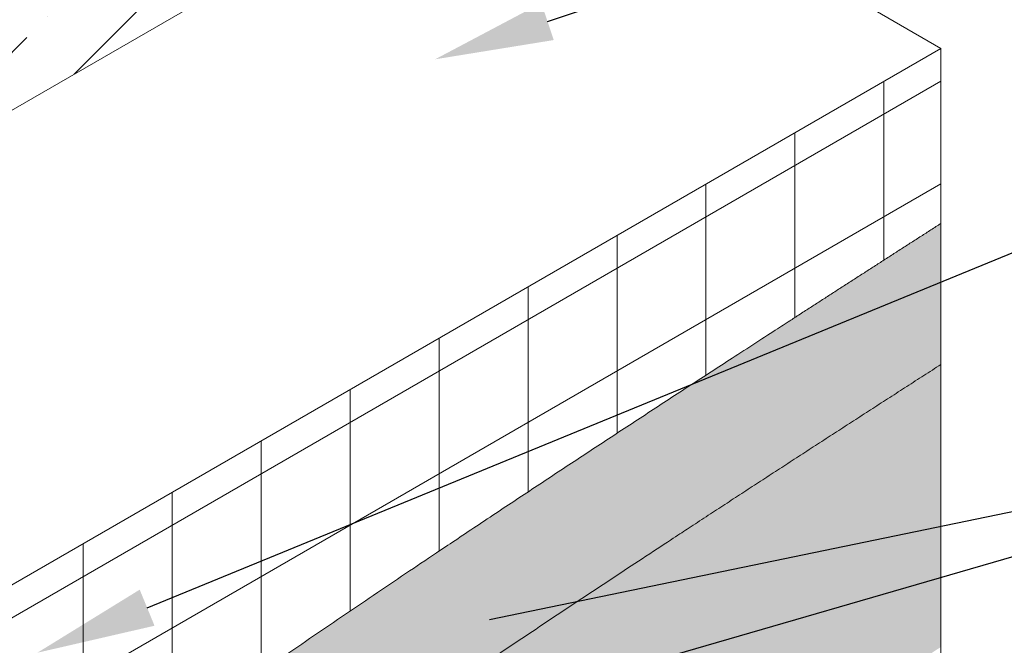
# Model space of a CAD drawing. Units: inches. Extents: x -34.6 to -7.6, y 60.7 to 92.2.
# Drawn here: x -23.7 to -19.6, y 82.6 to 85.3 of the extents above; entities that cross this region are included whole.
import ezdxf
from ezdxf import colors
from ezdxf.entities.mleader import LeaderData, LeaderLine
from ezdxf.math import Vec2, Vec3

# ---------------------------------------------------------------- set-up
doc = ezdxf.new("R2010")
doc.units = ezdxf.units.IN
doc.header["$MEASUREMENT"] = 0
for name, color, linetype, lineweight in [('A-Anno-Note', 7, 'Continuous', 25), ('A-Detl-L', 7, 'Continuous', 18), ('A-Detl-Patt-8', 8, 'Continuous', 9), ('A-Detl-Patt-9', 9, 'Continuous', 9), ('A-Detl-Patt-Red', 1, 'Continuous', 9)]:
    doc.layers.add(name, color=color, linetype=linetype, lineweight=lineweight)
doc.styles.add('Pw_Note', font='RomanS.shx', dxfattribs={"width": 0.75})
pattern_1 = [(0, (0, 0), (0.015625, 0.03125), [0, -0.03125])]

msp = doc.modelspace()

# ---------------------------------------------------------------- hatches: boundary and pattern name
h = msp.add_hatch()
h.set_pattern_fill('ANSI36', color=252, scale=2)
h.set_pattern_definition([(45, (0, 0), (0.1325825214724777, 0.4861359120657514), [0.625, -0.125, 0, -0.125])])
edge = h.paths.add_edge_path()
edge.add_line((-21.56745115603782, 86.16152202905029), (-21.56745115603783, 90.16152202905032))
edge.add_line((-21.56745115603783, 90.16152202905032), (-30.15245223182142, 85.20496934695342))
edge.add_line((-30.15245223182142, 85.20496934695342), (-33.69180680901996, 80.61599026486007))
edge.add_line((-33.69180680901996, 80.61599026486007), (-33.69180680901996, 79.1615220290503))
edge.add_line((-33.69180680901996, 79.1615220290503), (-33.69180680901996, 74.6615220290503))
edge.add_ellipse((-33.69180680901996, 73.1615220290503), major_axis=(-0.9185586535436981, -1.590990257669728), ratio=0.5773502691896266, start_angle=205.5287793655093, end_angle=225.0000000000002, ccw=False)
edge.add_line((-33.25879410712773, 74.8257355914234), (-33.25879410712773, 77.96719511016722))
edge.add_line((-33.25879410712773, 77.96719511016722), (-32.82578140523552, 78.21719511016722))
edge.add_line((-32.82578140523552, 78.21719511016722), (-32.82578140523552, 79.6615220290503))
edge.add_line((-32.82578140523552, 79.6615220290503), (-21.56745115603782, 86.16152202905029))
at = {"layer": 'A-Detl-Patt-8'}
h = msp.add_hatch(dxfattribs=at)
h.set_pattern_fill('DOTS', color=256, scale=0.5)
h.set_pattern_definition(pattern_1)
edge = h.paths.add_edge_path()
edge.add_spline(control_points=[(-29.41087489389415, 75.82459928238049), (-29.27043203297213, 75.9057713857496), (-29.11211921957874, 75.99678083622432), (-28.77854344109552, 76.20827846763312), (-28.60437092840354, 76.32720982689177), (-28.30948420519168, 76.56578027612024), (-28.18802533486738, 76.67525461665328), (-27.97390503762996, 76.89077389621964), (-27.87840913698773, 76.99757844722177), (-27.65315534419059, 77.26476838347803), (-27.53595794698833, 77.41971142319431), (-27.3421670744396, 77.67803993407209), (-27.26443592413755, 77.78223911944713), (-27.10320521026829, 77.9923226543333), (-27.02211920401902, 78.0958424342137), (-26.77714863599965, 78.40173719410387), (-26.61155446055941, 78.59944103067714), (-26.19911458960378, 79.06711266053533), (-25.94891746100949, 79.33008746910265), (-25.17071130341351, 80.07822132097587), (-24.58320773278124, 80.55165926902637), (-23.57411569876018, 81.30621051116772), (-23.17959450961648, 81.58998592188294), (-22.38475306009705, 82.14646956308673), (-21.98228533361824, 82.42043603935464), (-21.00270935550208, 83.07440782140286), (-20.42159194159555, 83.45184809379312), (-19.83540034846894, 83.82906084383166)], knot_values=[1.009971628366607, 1.009971628366607, 1.009971628366607, 1.009971628366607, 1.509626730479975, 1.509626730479975, 1.983078856758128, 1.983078856758128, 2.293511025164195, 2.293511025164195, 2.603943193570262, 2.603943193570262, 3.097139019697844, 3.097139019697844, 3.51908055582317, 3.51908055582317, 3.941022091948497, 3.941022091948497, 4.78490516419915, 4.78490516419915, 6.004173215800964, 6.004173215800964, 8.442709319004592, 8.442709319004592, 9.936111668232108, 9.936111668232108, 11.42951401745962, 11.42951401745962, 13.53477628540386, 13.53477628540386, 13.53477628540386, 13.53477628540386], weights=[1, 1, 1, 1, 1, 1, 1, 1, 1, 1, 1, 1, 1, 1, 1, 1, 1, 1, 1, 1, 1, 1, 1, 1, 1, 1, 1, 1], degree=3, periodic=0)
edge.add_line((-19.83540034846894, 83.82906084383166), (-19.83540034846894, 84.42342015680858))
edge.add_spline(control_points=[(-19.83540034846894, 84.42342015680859), (-20.1725500812249, 84.2069935492995), (-20.50857357650921, 83.99049154805428), (-21.96116589854413, 83.04541445768095), (-23.06264013641612, 82.30495889456351), (-24.59607998116266, 81.16925599530333), (-25.05675564436351, 80.81133827062295), (-25.91869153220606, 80.06615018222101), (-26.31500102093988, 79.67939679415105), (-26.88402830138496, 79.04996673811738), (-27.06916187144634, 78.83306490288622), (-27.3416995019746, 78.49756653501832), (-27.43168414516563, 78.38404429161304), (-27.61019991233082, 78.15372000743416), (-27.69626207001885, 78.03963034255068), (-27.90058118816909, 77.766582008192), (-28.02218391373337, 77.60376773735847), (-28.23301658763335, 77.35223339692958), (-28.30813562623693, 77.26718135243209), (-28.47131816832629, 77.09762490274146), (-28.56181450454046, 77.01141388387872), (-28.83811742054164, 76.7742241948423), (-29.02450646761589, 76.64466545532763), (-29.36383269228846, 76.42894731276043), (-29.5185885453585, 76.33984963552095), (-29.66107686898114, 76.25749531107859)], knot_values=[1.009971628366607, 1.009971628366607, 1.009971628366607, 1.009971628366607, 2.21605627512856, 2.21605627512856, 6.250229851587781, 6.250229851587781, 8.067393029177039, 8.067393029177039, 9.884556206766298, 9.884556206766298, 10.79313779556093, 10.79313779556093, 11.24742858995824, 11.24742858995824, 11.70171938435556, 11.70171938435556, 12.24958477176339, 12.24958477176339, 12.52351746546731, 12.52351746546731, 12.79745015917123, 12.79745015917123, 13.35078125020135, 13.35078125020135, 13.85771351733288, 13.85771351733288, 13.85771351733288, 13.85771351733288], weights=[1, 1, 1, 1, 1, 1, 1, 1, 1, 1, 1, 1, 1, 1, 1, 1, 1, 1, 1, 1, 1, 1, 1, 1, 1, 1], degree=3, periodic=0)
edge.add_spline(control_points=[(-29.66107686898114, 76.25749531107859), (-29.679598116292, 76.24679054053082), (-29.69845321333452, 76.23668539184573), (-29.71762275400819, 76.22719026547527)], knot_values=[0.9458058637324074, 0.9458058637324074, 0.9458058637324074, 0.9458058637324074, 1.009971628366607, 1.009971628366607, 1.009971628366607, 1.009971628366607], weights=[1, 0.9996569256497835, 0.9996569256497835, 1], degree=3, periodic=0)
edge.add_spline(control_points=[(-29.71762275400819, 76.22719026547527), (-29.7207302532699, 76.22565104767719), (-29.7238377525316, 76.2241118298791), (-29.99715972213342, 76.08872900118394), (-30.26737419247352, 75.95488539028685), (-30.53758866281359, 75.82104177938977)], knot_values=[0.1139166185055711, 0.1139166185055711, 0.1139166185055711, 0.1139166185055711, 0.1233746771428951, 0.1233746771428951, 0.9458058637324074, 0.9458058637324074, 0.9458058637324074, 0.9458058637324074], weights=[1, 1, 1, 1, 1, 1], degree=3, periodic=0)
edge.add_arc((-30.09373059766659, 74.9249446763903), 0.9999999999999991, 116.3503012260977, 180)
edge.add_line((-31.09373059766659, 74.9249446763903), (-31.09373059766665, 74.77748477604821))
edge.add_ellipse((-31.95975600147438, 72.22402202906376), major_axis=(-1.398665782082796, -2.422560197375473), ratio=0.5773502691896254, start_angle=541.321967228987, end_angle=559.0347378484219, ccw=False)
edge.add_line((-30.59373059766659, 74.6645674314152), (-30.59373059766659, 74.9249446763903))
edge.add_arc((-30.09373059766659, 74.9249446763903), 0.5000000000000054, 116.3503012260988, 180, ccw=False)
edge.add_spline(control_points=[(-30.31565963024009, 75.37299322789005), (-30.04544515990003, 75.50683683878712), (-29.77523068955995, 75.64068044968421), (-29.50190871995813, 75.77606327837938), (-29.49880122069642, 75.77760249617747), (-29.49569372143472, 75.77914171397555)], knot_values=[0.1139166185055984, 0.1139166185055984, 0.1139166185055984, 0.1139166185055984, 0.9363478050950834, 0.9363478050950834, 0.9458058637324074, 0.9458058637324074, 0.9458058637324074, 0.9458058637324074], weights=[1, 1, 1, 1, 1, 1], degree=3, periodic=0)
edge.add_spline(control_points=[(-29.49569372143472, 75.77914171397555), (-29.46693941042421, 75.79338440353122), (-29.43865676486043, 75.80854212655883), (-29.41087489389415, 75.82459928238049)], knot_values=[0.9458058637324074, 0.9458058637324074, 0.9458058637324074, 0.9458058637324074, 1.009971628366607, 1.009971628366607, 1.009971628366607, 1.009971628366607], weights=[1, 0.9996569256497835, 0.9996569256497835, 1], degree=3, periodic=0)
edge = h.paths.add_edge_path(flags=17)
edge.add_spline(control_points=[(-27.17424512021932, 80.92443802453909), (-27.34239859743407, 80.75986229823118), (-27.5066597895231, 80.59141616703772), (-27.94452706285113, 80.11957326094097), (-28.21073970838632, 79.8092575927125), (-28.59641128804935, 79.33032546811533), (-28.72269515950516, 79.16843611175763), (-28.97144729866017, 78.84053079979734), (-29.09049692032395, 78.67732419410586), (-29.27842428560673, 78.43886186289645), (-29.34974940866072, 78.35307314920988), (-29.49255438082739, 78.19721296969612), (-29.56211147198821, 78.1290989583264), (-29.73868806176999, 77.97875698876959), (-29.85158209425158, 77.89778547563463), (-30.10572484285774, 77.73353680230998), (-30.24828359949905, 77.65063278512032), (-30.3977928001491, 77.56421170582884)], knot_values=[0.9312137691377869, 0.9312137691377869, 0.9312137691377869, 0.9312137691377869, 1.61559209208658, 1.61559209208658, 2.80803533827911, 2.80803533827911, 3.404256961375375, 3.404256961375375, 4.00047858447164, 4.00047858447164, 4.37159978132787, 4.37159978132787, 4.742720978184098, 4.742720978184098, 5.241381565003147, 5.241381565003147, 5.774786584025641, 5.774786584025641, 5.774786584025641, 5.774786584025641], degree=3, periodic=0)
edge.add_spline(control_points=[(-30.3977928001491, 77.56421170582884), (-30.40085235624941, 77.56269623541124), (-30.40391191234971, 77.56118076499364), (-30.63589117818888, 77.44627595418136), (-30.86481088792776, 77.33288661378668), (-31.09373059766664, 77.219497273392)], knot_values=[0.2251561600535826, 0.2251561600535826, 0.2251561600535826, 0.2251561600535826, 0.2344682977449605, 0.2344682977449605, 0.931213769137787, 0.931213769137787, 0.931213769137787, 0.931213769137787], degree=3, periodic=0)
edge.add_line((-31.09373059766665, 77.219497273392), (-31.09373059766665, 76.6615220290503))
edge.add_spline(control_points=[(-31.09373059766665, 76.6615220290503), (-30.78298067149615, 76.81544380885845), (-30.47223074532565, 76.96936558866658), (-30.16148081915514, 77.12328736847472)], knot_values=[-0.9458058637324075, -0.9458058637324075, -0.9458058637324075, -0.9458058637324075, 0, 0, 0, 0], degree=3, periodic=0)
edge.add_spline(control_points=[(-30.16148081915514, 77.12328736847472), (-29.83726229783434, 77.31067673917008), (-29.19016128760839, 77.68468329064217), (-28.19866575418538, 79.07329109915429), (-26.7769243547881, 80.74109672415703), (-25.33826492930116, 81.86751348404873), (-24.59854006928335, 82.41152202905029)], knot_values=[0, 0, 0, 0, 1.153475778790581, 2.302198340445869, 5.004792043294437, 7.751840688275257, 7.751840688275257, 7.751840688275257, 7.751840688275273], degree=3, periodic=0)
edge.add_line((-24.59854006928332, 82.4115220290503), (-27.17424512021868, 80.92443802453971))
at = {"layer": 'A-Detl-Patt-9'}
h = msp.add_hatch(dxfattribs=at)
h.set_pattern_fill('DOTS', color=256, scale=0.5)
h.set_pattern_definition(pattern_1)
edge = h.paths.add_edge_path()
edge.add_spline(control_points=[(-28.91047094372015, 74.95880722498435), (-28.77373386223943, 75.03783748995814), (-28.60878335074159, 75.13243951020611), (-28.27898225453175, 75.34055504848796), (-28.12407793250123, 75.44389021668228), (-27.85868135852517, 75.64315645286139), (-27.75356081534834, 75.72718428174004), (-27.56001561890384, 75.89582017273554), (-27.47169607989236, 75.9783814180083), (-27.31286744980052, 76.13655239294525), (-27.23975380710534, 76.21419219306316), (-27.03633861106689, 76.44019212546552), (-26.92176172181637, 76.58150355782045), (-26.72842300471394, 76.82904329984281), (-26.64782333499751, 76.93707645432698), (-26.51628794632521, 77.11287595272769), (-26.46408799286597, 77.18231294010342), (-26.35475423611302, 77.3252499433041), (-26.29998417493308, 77.39582462177367), (-26.13527153609398, 77.60484624961478), (-26.02492739093131, 77.74058803625208), (-25.69152355275092, 78.1369229819016), (-25.46612785354648, 78.38658063693138), (-25.05684951353023, 78.80400325973024), (-24.87630826221943, 78.9760607528457), (-24.48861306284343, 79.32291610085159), (-24.28390798108048, 79.49561803457918), (-23.75676410699079, 79.920681861277), (-23.42296475665095, 80.17339259828138), (-22.72911517190055, 80.68239579298609), (-22.37656414398144, 80.93309208987829), (-21.30887734749869, 81.67401902867196), (-20.57905684602848, 82.1565689504849), (-19.83540034846893, 82.63871665879478)], knot_values=[1.009971628366607, 1.009971628366607, 1.009971628366607, 1.009971628366607, 1.496442638437167, 1.496442638437167, 1.863029625004496, 1.863029625004496, 2.091175499694565, 2.091175499694565, 2.2772166489637, 2.2772166489637, 2.463257798232835, 2.463257798232835, 2.835340096771106, 2.835340096771106, 3.183242371782742, 3.183242371782742, 3.484378832170685, 3.484378832170685, 3.785515292558628, 3.785515292558628, 4.387788213334515, 4.387788213334515, 5.592334054886287, 5.592334054886287, 6.523427356860723, 6.523427356860723, 7.454520658835159, 7.454520658835159, 8.815948959466969, 8.815948959466969, 10.17737726009878, 10.17737726009878, 12.88166706135357, 12.88166706135357, 12.88166706135357, 12.88166706135357], weights=[1, 1, 1, 1, 1, 1, 1, 1, 1, 1, 1, 1, 1, 1, 1, 1, 1, 1, 1, 1, 1, 1, 1, 1, 1, 1, 1, 1, 1, 1, 1, 1, 1, 1], degree=3, periodic=0)
edge.add_line((-19.83540034846894, 82.63871665879478), (-19.83540034846894, 83.82906084383166))
edge.add_spline(control_points=[(-19.83540034846894, 83.82906084383166), (-20.42159194159555, 83.45184809379312), (-21.00270935550208, 83.07440782140286), (-21.98228533361824, 82.42043603935464), (-22.38475306009705, 82.14646956308673), (-23.17959450961648, 81.58998592188294), (-23.57411569876018, 81.30621051116772), (-24.58320773278124, 80.55165926902637), (-25.17071130341351, 80.07822132097587), (-25.94891746100949, 79.33008746910265), (-26.19911458960378, 79.06711266053533), (-26.61155446055941, 78.59944103067714), (-26.77714863599965, 78.40173719410387), (-27.02211920401902, 78.0958424342137), (-27.10320521026829, 77.9923226543333), (-27.26443592413755, 77.78223911944713), (-27.3421670744396, 77.67803993407209), (-27.53595794698833, 77.41971142319431), (-27.65315534419059, 77.26476838347803), (-27.87840913698773, 76.99757844722177), (-27.97390503762996, 76.89077389621964), (-28.18802533486738, 76.67525461665328), (-28.30948420519168, 76.56578027612024), (-28.60437092840354, 76.32720982689177), (-28.77854344109552, 76.20827846763312), (-29.11211921957874, 75.99678083622432), (-29.27043203297213, 75.9057713857496), (-29.41087489389415, 75.82459928238049)], knot_values=[1.009971628366607, 1.009971628366607, 1.009971628366607, 1.009971628366607, 3.115233896310841, 3.115233896310841, 4.608636245538356, 4.608636245538356, 6.102038594765872, 6.102038594765872, 8.5405746979695, 8.5405746979695, 9.759842749571314, 9.759842749571314, 10.60372582182197, 10.60372582182197, 11.0256673579473, 11.0256673579473, 11.44760889407262, 11.44760889407262, 11.9408047202002, 11.9408047202002, 12.25123688860627, 12.25123688860627, 12.56166905701234, 12.56166905701234, 13.03512118329049, 13.03512118329049, 13.53477628540386, 13.53477628540386, 13.53477628540386, 13.53477628540386], weights=[1, 1, 1, 1, 1, 1, 1, 1, 1, 1, 1, 1, 1, 1, 1, 1, 1, 1, 1, 1, 1, 1, 1, 1, 1, 1, 1, 1], degree=3, periodic=0)
edge.add_spline(control_points=[(-29.41087489389415, 75.82459928238049), (-29.43865676486043, 75.80854212655883), (-29.46693941042421, 75.79338440353122), (-29.49569372143472, 75.77914171397555)], knot_values=[0.9458058637324074, 0.9458058637324074, 0.9458058637324074, 0.9458058637324074, 1.009971628366607, 1.009971628366607, 1.009971628366607, 1.009971628366607], weights=[1, 0.9996569256497835, 0.9996569256497835, 1], degree=3, periodic=0)
edge.add_spline(control_points=[(-29.49569372143472, 75.77914171397555), (-29.49880122069642, 75.77760249617747), (-29.50190871995813, 75.77606327837938), (-29.77523068955995, 75.64068044968421), (-30.04544515990003, 75.50683683878712), (-30.31565963024009, 75.37299322789005)], knot_values=[0.1139166185055984, 0.1139166185055984, 0.1139166185055984, 0.1139166185055984, 0.1233746771429224, 0.1233746771429224, 0.9458058637324074, 0.9458058637324074, 0.9458058637324074, 0.9458058637324074], weights=[1, 1, 1, 1, 1, 1], degree=3, periodic=0)
edge.add_arc((-30.09373059766659, 74.9249446763903), 0.5000000000000053, 116.3503012260988, 180)
edge.add_line((-30.59373059766659, 74.9249446763903), (-30.59373059766659, 74.6645674314152))
edge.add_ellipse((-31.95975600147438, 72.22402202906376), major_axis=(-1.398665782082796, -2.422560197375473), ratio=0.5773502691896254, start_angle=523.0923000203328, end_angle=541.321967228987, ccw=False)
edge.add_spline(control_points=[(-30.21477317966186, 74.30701418159089), (-30.13787726470766, 74.34510254491114), (-30.06098134975346, 74.38319090823141), (-29.98408543479926, 74.42127927155168), (-29.67644300789053, 74.57366183356172), (-29.36880058098173, 74.72604439557176), (-29.05805065481118, 74.87996617537993), (-29.05494315554947, 74.88150539317802), (-29.05183565628777, 74.8830446109761)], knot_values=[-0.2340422350442148, -0.2340422350442148, -0.2340422350442148, -0.2340422350442148, 0, 0, 0, 0.9363478050950834, 0.9363478050950834, 0.9458058637324074, 0.9458058637324074, 0.9458058637324074, 0.9458058637324074], weights=[1, 1, 1, 1, 1, 1, 1, 1, 1], degree=3, periodic=0)
edge.add_spline(control_points=[(-29.05183565628777, 74.8830446109761), (-29.00391180460358, 74.90678242690221), (-28.95677406199729, 74.93204529861492), (-28.91047094372015, 74.95880722498435)], knot_values=[0.9458058637324074, 0.9458058637324074, 0.9458058637324074, 0.9458058637324074, 1.009971628366607, 1.009971628366607, 1.009971628366607, 1.009971628366607], weights=[1, 0.9996569256497835, 0.9996569256497835, 1], degree=3, periodic=0)
at = {"layer": 'A-Detl-Patt-Red'}
h = msp.add_hatch(dxfattribs=at)
h.set_pattern_fill('ANSI31', color=256, scale=3, angle=345)
h.set_pattern_definition([(30.00000000000006, (-32.82578140523552, 70.1615220290503), (-0.1875, 0.3247595264191645), [])])
edge = h.paths.add_edge_path()
edge.add_spline(control_points=[(-29.66107686898114, 76.25749531107859), (-29.5185885453585, 76.33984963552095), (-29.36383269228846, 76.42894731276043), (-29.02450646761589, 76.64466545532763), (-28.83811742054164, 76.7742241948423), (-28.56181450454046, 77.01141388387872), (-28.47131816832629, 77.09762490274146), (-28.30813562623693, 77.26718135243209), (-28.23301658763335, 77.35223339692958), (-28.02218391373337, 77.60376773735847), (-27.90058118816909, 77.766582008192), (-27.69626207001885, 78.03963034255068), (-27.61019991233082, 78.15372000743416), (-27.43168414516563, 78.38404429161304), (-27.3416995019746, 78.49756653501832), (-27.06916187144634, 78.83306490288622), (-26.88402830138496, 79.04996673811738), (-26.31500102093988, 79.67939679415105), (-25.91869153220606, 80.06615018222101), (-25.05675564436351, 80.81133827062295), (-24.59607998116266, 81.16925599530333), (-23.06264013641612, 82.30495889456351), (-21.96116589854413, 83.04541445768095), (-20.50857357650921, 83.99049154805428), (-20.1725500812249, 84.2069935492995), (-19.83540034846894, 84.42342015680859)], knot_values=[1.009971628366607, 1.009971628366607, 1.009971628366607, 1.009971628366607, 1.516903895498139, 1.516903895498139, 2.070234986528258, 2.070234986528258, 2.344167680232177, 2.344167680232177, 2.618100373936096, 2.618100373936096, 3.165965761343934, 3.165965761343934, 3.620256555741249, 3.620256555741249, 4.074547350138563, 4.074547350138563, 4.983128938933192, 4.983128938933192, 6.800292116522451, 6.800292116522451, 8.617455294111709, 8.617455294111709, 12.65162887057093, 12.65162887057093, 13.85771351733288, 13.85771351733288, 13.85771351733288, 13.85771351733288], weights=[1, 1, 1, 1, 1, 1, 1, 1, 1, 1, 1, 1, 1, 1, 1, 1, 1, 1, 1, 1, 1, 1, 1, 1, 1, 1], degree=3, periodic=0)
edge.add_line((-19.83540034846894, 84.42342015680858), (-19.83540034846894, 85.16152202905029))
edge.add_line((-19.83540034846894, 85.16152202905029), (-24.59854006928332, 82.4115220290503))
edge.add_spline(control_points=[(-24.59854006928335, 82.41152202905029), (-25.33826492930116, 81.86751348404873), (-26.7769243547881, 80.74109672415703), (-28.19866575418538, 79.07329109915429), (-29.19016128760839, 77.68468329064217), (-29.83726229783434, 77.31067673917008), (-30.16148081915514, 77.12328736847472)], knot_values=[0, 1.598721155460225e-14, 1.598721155460225e-14, 1.598721155460225e-14, 2.747048644980835, 5.449642347829404, 6.598364909484691, 7.751840688275273, 7.751840688275273, 7.751840688275273, 7.751840688275273], degree=3, periodic=0)
edge.add_spline(control_points=[(-30.16148081915514, 77.12328736847472), (-30.47223074532565, 76.96936558866658), (-30.78298067149615, 76.81544380885845), (-31.09373059766665, 76.6615220290503)], knot_values=[-0.9458058637324075, -0.9458058637324075, -0.9458058637324075, -0.9458058637324075, 0, 0, 0, 0], degree=3, periodic=0)
edge.add_line((-31.09373059766664, 76.6615220290503), (-31.09373059766665, 74.98759629602523))
edge.add_spline(control_points=[(-31.09373059766665, 74.98759629602523), (-31.09305456034284, 74.98793115328289), (-31.09237852301903, 74.98826601054056), (-31.09170248569522, 74.98860086779823)], knot_values=[-0.6754684801608418, -0.6754684801608418, -0.6754684801608418, -0.6754684801608418, -0.6734108768885267, -0.6734108768885267, -0.6734108768885267, -0.6734108768885267], weights=[1, 1, 1, 1], degree=3, periodic=0)
edge.add_arc((-30.09373059766659, 74.9249446763903), 0.9999999999999993, 116.35030122609771, 176.350301226094, ccw=False)
edge.add_spline(control_points=[(-30.53758866281359, 75.82104177938977), (-30.26737419247352, 75.95488539028685), (-29.99715972213342, 76.08872900118394), (-29.7238377525316, 76.2241118298791), (-29.7207302532699, 76.22565104767719), (-29.71762275400819, 76.22719026547527)], knot_values=[0.1139166185055711, 0.1139166185055711, 0.1139166185055711, 0.1139166185055711, 0.9363478050950834, 0.9363478050950834, 0.9458058637324074, 0.9458058637324074, 0.9458058637324074, 0.9458058637324074], weights=[1, 1, 1, 1, 1, 1], degree=3, periodic=0)
edge.add_spline(control_points=[(-29.71762275400819, 76.22719026547527), (-29.69845321333452, 76.23668539184573), (-29.679598116292, 76.24679054053082), (-29.66107686898114, 76.25749531107859)], knot_values=[0.9458058637324074, 0.9458058637324074, 0.9458058637324074, 0.9458058637324074, 1.009971628366607, 1.009971628366607, 1.009971628366607, 1.009971628366607], weights=[1, 0.9996569256497835, 0.9996569256497835, 1], degree=3, periodic=0)
edge = h.paths.add_edge_path()
edge.add_line((-31.09373059766664, 76.6615220290503), (-31.52674329955886, 76.4115220290503))
edge.add_line((-31.52674329955886, 76.4115220290503), (-31.52674329955886, 74.70263353699521))
edge.add_ellipse((-31.95975600147438, 72.22402202906376), major_axis=(-1.398665782082796, -2.422560197375473), ratio=0.5773502691896254, start_angle=559.0347378484219, end_angle=572.3547997048508, ccw=False)
edge.add_line((-31.09373059766665, 74.77748477604821), (-31.09373059766665, 74.92494467639037))
edge.add_line((-31.09373059766665, 74.92494467639037), (-31.09373059766664, 76.6615220290503))
h.paths.add_polyline_path([(-31.95975600145108, 70.6615220290503), (-32.82578140523552, 70.1615220290503), (-32.82578140523552, 66.6615220290503), (-31.95975600145108, 66.16152202905032)])
h.paths.add_polyline_path([(-31.95975600145108, 66.16152202905032), (-32.82578140523552, 66.6615220290503), (-32.82578140523552, 65.66152202905033)])
h = msp.add_hatch(dxfattribs=at)
h.set_pattern_fill('ANSI31', color=256, scale=3, angle=45)
h.set_pattern_definition([(90, (-32.82578140523552, 70.1615220290503), (-0.375, 5.551115123125783e-17), [])])
edge = h.paths.add_edge_path()
edge.add_spline(control_points=[(-30.16148081915514, 77.12328736847472), (-30.47223074532565, 76.96936558866658), (-30.78298067149615, 76.81544380885845), (-31.09373059766665, 76.6615220290503)], knot_values=[-0.9458058637324075, -0.9458058637324075, -0.9458058637324075, -0.9458058637324075, 0, 0, 0, 0], degree=3, periodic=0)
edge.add_line((-31.09373059766664, 76.6615220290503), (-31.09373059766665, 74.98759629602523))
edge.add_spline(control_points=[(-31.09373059766665, 74.98759629602523), (-31.09305456034284, 74.98793115328289), (-31.09237852301903, 74.98826601054056), (-31.09170248569522, 74.98860086779823)], knot_values=[-0.6754684801608418, -0.6754684801608418, -0.6754684801608418, -0.6754684801608418, -0.6734108768885267, -0.6734108768885267, -0.6734108768885267, -0.6734108768885267], weights=[1, 1, 1, 1], degree=3, periodic=0)
edge.add_arc((-30.09373059766659, 74.9249446763903), 0.9999999999999993, 116.35030122609771, 176.350301226094, ccw=False)
edge.add_spline(control_points=[(-30.53758866281359, 75.82104177938977), (-30.26737419247352, 75.95488539028685), (-29.99715972213342, 76.08872900118394), (-29.7238377525316, 76.2241118298791), (-29.7207302532699, 76.22565104767719), (-29.71762275400819, 76.22719026547527)], knot_values=[0.1139166185055711, 0.1139166185055711, 0.1139166185055711, 0.1139166185055711, 0.9363478050950834, 0.9363478050950834, 0.9458058637324074, 0.9458058637324074, 0.9458058637324074, 0.9458058637324074], weights=[1, 1, 1, 1, 1, 1], degree=3, periodic=0)
edge.add_spline(control_points=[(-29.71762275400819, 76.22719026547527), (-29.69845321333452, 76.23668539184573), (-29.679598116292, 76.24679054053082), (-29.66107686898114, 76.25749531107859)], knot_values=[0.9458058637324074, 0.9458058637324074, 0.9458058637324074, 0.9458058637324074, 1.009971628366607, 1.009971628366607, 1.009971628366607, 1.009971628366607], weights=[1, 0.9996569256497835, 0.9996569256497835, 1], degree=3, periodic=0)
edge.add_spline(control_points=[(-29.66107686898114, 76.25749531107859), (-29.5185885453585, 76.33984963552095), (-29.36383269228846, 76.42894731276043), (-29.02450646761589, 76.64466545532763), (-28.83811742054164, 76.7742241948423), (-28.56181450454046, 77.01141388387872), (-28.47131816832629, 77.09762490274146), (-28.30813562623693, 77.26718135243209), (-28.23301658763335, 77.35223339692958), (-28.02218391373337, 77.60376773735847), (-27.90058118816909, 77.766582008192), (-27.69626207001885, 78.03963034255068), (-27.61019991233082, 78.15372000743416), (-27.43168414516563, 78.38404429161304), (-27.3416995019746, 78.49756653501832), (-27.06916187144634, 78.83306490288622), (-26.88402830138496, 79.04996673811738), (-26.31500102093988, 79.67939679415105), (-25.91869153220606, 80.06615018222101), (-25.05675564436351, 80.81133827062295), (-24.59607998116266, 81.16925599530333), (-23.06264013641612, 82.30495889456351), (-21.96116589854413, 83.04541445768095), (-20.50857357650921, 83.99049154805428), (-20.1725500812249, 84.2069935492995), (-19.83540034846894, 84.42342015680859)], knot_values=[1.009971628366607, 1.009971628366607, 1.009971628366607, 1.009971628366607, 1.516903895498139, 1.516903895498139, 2.070234986528258, 2.070234986528258, 2.344167680232177, 2.344167680232177, 2.618100373936096, 2.618100373936096, 3.165965761343934, 3.165965761343934, 3.620256555741249, 3.620256555741249, 4.074547350138563, 4.074547350138563, 4.983128938933192, 4.983128938933192, 6.800292116522451, 6.800292116522451, 8.617455294111709, 8.617455294111709, 12.65162887057093, 12.65162887057093, 13.85771351733288, 13.85771351733288, 13.85771351733288, 13.85771351733288], weights=[1, 1, 1, 1, 1, 1, 1, 1, 1, 1, 1, 1, 1, 1, 1, 1, 1, 1, 1, 1, 1, 1, 1, 1, 1, 1], degree=3, periodic=0)
edge.add_line((-19.83540034846894, 84.42342015680858), (-19.83540034846894, 85.16152202905029))
edge.add_line((-19.83540034846894, 85.16152202905029), (-24.59854006928333, 82.4115220290503))
edge.add_spline(control_points=[(-24.59854006928335, 82.41152202905029), (-25.33826492930116, 81.86751348404873), (-26.7769243547881, 80.74109672415703), (-28.19866575418538, 79.07329109915429), (-29.19016128760839, 77.68468329064217), (-29.83726229783434, 77.31067673917008), (-30.16148081915514, 77.12328736847472)], knot_values=[0, 1.598721155460225e-14, 1.598721155460225e-14, 1.598721155460225e-14, 2.747048644980835, 5.449642347829404, 6.598364909484691, 7.751840688275273, 7.751840688275273, 7.751840688275273, 7.751840688275273], degree=3, periodic=0)
edge = h.paths.add_edge_path()
edge.add_line((-31.09373059766664, 76.6615220290503), (-31.52674329955886, 76.4115220290503))
edge.add_line((-31.52674329955886, 76.4115220290503), (-31.52674329955886, 74.70263353699521))
edge.add_ellipse((-31.95975600147438, 72.22402202906376), major_axis=(-1.398665782082796, -2.422560197375473), ratio=0.5773502691896254, start_angle=559.0347378484219, end_angle=572.3547997048508, ccw=False)
edge.add_line((-31.09373059766665, 74.77748477604821), (-31.09373059766665, 74.92494467639037))
edge.add_line((-31.09373059766665, 74.92494467639037), (-31.09373059766664, 76.6615220290503))
h.paths.add_polyline_path([(-32.82578140523552, 66.6615220290503), (-31.95975600145108, 66.16152202905032), (-31.95975600145108, 70.6615220290503), (-32.82578140523552, 70.1615220290503)])
h.paths.add_polyline_path([(-32.82578140523552, 65.66152202905033), (-31.95975600145108, 66.16152202905032), (-32.82578140523552, 66.6615220290503)])

# ---------------------------------------------------------------- linework, layer by layer
at = {"layer": 'A-Detl-L'}
for p, q in [((-21.56745115603782, 86.16152202905029), (-32.82578140523552, 79.6615220290503)), ((-19.83540034846894, 85.16152202905029), (-21.56745115603782, 86.16152202905029)), ((-31.09373059766664, 78.6615220290503), (-19.83540034846894, 85.16152202905029)), ((-19.83540034846894, 73.1615220290503), (-19.83540034846894, 85.16152202905029))]:
    msp.add_line(p, q, dxfattribs=at)
for points, weights, knots in [([(-30.53758866281359, 75.82104177938977), (-30.26737419247352, 75.95488539028685), (-29.99715972213342, 76.08872900118394), (-29.7238377525316, 76.2241118298791), (-29.7207302532699, 76.22565104767719), (-29.71762275400819, 76.22719026547527), (-29.69845321333452, 76.23668539184573), (-29.679598116292, 76.24679054053082), (-29.66107686898114, 76.25749531107859), (-29.5185885453585, 76.33984963552095), (-29.36383269228846, 76.42894731276043), (-29.02450646761589, 76.64466545532763), (-28.83811742054164, 76.7742241948423), (-28.56181450454046, 77.01141388387872), (-28.47131816832629, 77.09762490274146), (-28.30813562623693, 77.26718135243209), (-28.23301658763335, 77.35223339692958), (-28.02218391373337, 77.60376773735847), (-27.90058118816909, 77.766582008192), (-27.69626207001885, 78.03963034255068), (-27.61019991233082, 78.15372000743416), (-27.43168414516563, 78.38404429161304), (-27.3416995019746, 78.49756653501832), (-27.06916187144634, 78.83306490288622), (-26.88402830138496, 79.04996673811738), (-26.31500102093988, 79.67939679415105), (-25.91869153220606, 80.06615018222101), (-25.05675564436351, 80.81133827062295), (-24.59607998116266, 81.16925599530333), (-23.06264013641612, 82.30495889456351), (-21.96116589854413, 83.04541445768095), (-20.50857357650921, 83.99049154805428), (-20.1725500812249, 84.2069935492995), (-19.83540034846894, 84.42342015680859)], [1, 1, 1, 1, 1, 1, 0.9996569256497835, 0.9996569256497835, 1, 1, 1, 1, 1, 1, 1, 1, 1, 1, 1, 1, 1, 1, 1, 1, 1, 1, 1, 1, 1, 1, 1, 1, 1, 1], [0.1139166185055711, 0.1139166185055711, 0.1139166185055711, 0.1139166185055711, 0.9363478050950834, 0.9363478050950834, 0.9458058637324074, 0.9458058637324074, 0.9458058637324074, 1.009971628366607, 1.009971628366607, 1.009971628366607, 1.516903895498139, 1.516903895498139, 2.070234986528258, 2.070234986528258, 2.344167680232177, 2.344167680232177, 2.618100373936096, 2.618100373936096, 3.165965761343934, 3.165965761343934, 3.620256555741249, 3.620256555741249, 4.074547350138563, 4.074547350138563, 4.983128938933192, 4.983128938933192, 6.800292116522451, 6.800292116522451, 8.617455294111709, 8.617455294111709, 12.65162887057093, 12.65162887057093, 13.85771351733288, 13.85771351733288, 13.85771351733288, 13.85771351733288]), ([(-30.31565963024009, 75.37299322789005), (-30.04544515990003, 75.50683683878712), (-29.77523068955995, 75.64068044968421), (-29.50190871995813, 75.77606327837938), (-29.49880122069642, 75.77760249617747), (-29.49569372143472, 75.77914171397555), (-29.46693941042421, 75.79338440353122), (-29.43865676486043, 75.80854212655883), (-29.41087489389415, 75.82459928238049), (-29.27043203297213, 75.9057713857496), (-29.11211921957874, 75.99678083622432), (-28.77854344109552, 76.20827846763312), (-28.60437092840354, 76.32720982689177), (-28.30948420519168, 76.56578027612024), (-28.18802533486738, 76.67525461665328), (-27.97390503762996, 76.89077389621964), (-27.87840913698773, 76.99757844722177), (-27.65315534419059, 77.26476838347803), (-27.53595794698833, 77.41971142319431), (-27.3421670744396, 77.67803993407209), (-27.26443592413755, 77.78223911944713), (-27.10320521026829, 77.9923226543333), (-27.02211920401902, 78.0958424342137), (-26.77714863599965, 78.40173719410387), (-26.61155446055941, 78.59944103067714), (-26.19911458960378, 79.06711266053533), (-25.94891746100949, 79.33008746910265), (-25.17071130341351, 80.07822132097587), (-24.58320773278124, 80.55165926902637), (-23.57411569876018, 81.30621051116772), (-23.17959450961648, 81.58998592188294), (-22.38475306009705, 82.14646956308673), (-21.98228533361824, 82.42043603935464), (-21.00270935550208, 83.07440782140286), (-20.42159194159555, 83.45184809379312), (-19.83540034846894, 83.82906084383166)], [1, 1, 1, 1, 1, 1, 0.9996569256497835, 0.9996569256497835, 1, 1, 1, 1, 1, 1, 1, 1, 1, 1, 1, 1, 1, 1, 1, 1, 1, 1, 1, 1, 1, 1, 1, 1, 1, 1, 1, 1], [0.1139166185055984, 0.1139166185055984, 0.1139166185055984, 0.1139166185055984, 0.9363478050950834, 0.9363478050950834, 0.9458058637324074, 0.9458058637324074, 0.9458058637324074, 1.009971628366607, 1.009971628366607, 1.009971628366607, 1.509626730479975, 1.509626730479975, 1.983078856758128, 1.983078856758128, 2.293511025164195, 2.293511025164195, 2.603943193570262, 2.603943193570262, 3.097139019697844, 3.097139019697844, 3.51908055582317, 3.51908055582317, 3.941022091948497, 3.941022091948497, 4.78490516419915, 4.78490516419915, 6.004173215800964, 6.004173215800964, 8.442709319004592, 8.442709319004592, 9.936111668232108, 9.936111668232108, 11.42951401745962, 11.42951401745962, 13.53477628540386, 13.53477628540386, 13.53477628540386, 13.53477628540386])]:
    msp.add_rational_spline(points, weights, degree=3, knots=knots, dxfattribs=at)

# ---------------------------------------------------------------- leaders
at = {"layer": 'A-Anno-Note'}
ml = msp.add_multileader_mtext('Standard', dxfattribs=at)
ml.set_content('', color=256, style='Pw_Note')
ml.set_leader_properties()
ml.build(insert=Vec2(0, 0))
ml.multileader.update_dxf_attribs({"text_right_attachment_type": 3, "dogleg_length": 0.125, "arrow_head_size": 0.5, "scale": 4})
ctx = ml.context
ctx.base_point, ctx.scale, ctx.char_height, ctx.arrow_head_size, ctx.landing_gap_size, ctx.plane_origin = Vec3(-16.21040034846894, 90.70839083544067), 4, 3, 0.5, 0.375, Vec3(1.359174434512347, 67.68808876595781)
ctx.right_attachment, ctx.text_align_type = 3, 1
notes = []
notes.append((ctx, [(0, (1, 1, 0), (-17.21040034846894, 90.70839083544067), (1, 0), 1, [(0, [(-32.68313004253957, 83.09219148823279)], 0, [])])]))
ctx.mtext.insert, ctx.mtext.alignment, ctx.mtext.flow_direction = Vec3(-15.83540034846894, 92.20839083544067), 2, 5
ml = msp.add_multileader_mtext('Standard', dxfattribs=at)
ml.set_content('', color=256, style='Pw_Note')
ml.set_leader_properties()
ml.build(insert=Vec2(0, 0))
ml.multileader.update_dxf_attribs({"text_right_attachment_type": 3, "dogleg_length": 0.125, "arrow_head_size": 0.5, "scale": 4})
ctx = ml.context
ctx.base_point, ctx.scale, ctx.char_height, ctx.arrow_head_size, ctx.landing_gap_size, ctx.plane_origin = Vec3(-16.21040034846894, 86.71155246055477), 4, 3, 0.5, 0.375, Vec3(1.359174434512347, 63.69125039107192)
ctx.right_attachment, ctx.text_align_type = 3, 1
notes.append((ctx, [(0, (1, 1, 0), (-17.21040034846894, 86.71155246055477), (1, 0), 1, [(0, [(-21.96737673320276, 85.11527395177197)], 0, [])])]))
ctx.mtext.insert, ctx.mtext.alignment, ctx.mtext.flow_direction = Vec3(-15.83540034846894, 88.21155246055477), 2, 5
ml = msp.add_multileader_mtext('Standard', dxfattribs=at)
ml.set_content('', color=256, style='Pw_Note')
ml.set_leader_properties()
ml.build(insert=Vec2(0, 0))
ml.multileader.update_dxf_attribs({"text_right_attachment_type": 3, "dogleg_length": 0.125, "arrow_head_size": 0.5, "scale": 4})
ctx = ml.context
ctx.base_point, ctx.scale, ctx.char_height, ctx.arrow_head_size, ctx.landing_gap_size, ctx.plane_origin = Vec3(-16.21040034846894, 85.25431446795521), 4, 3, 0.5, 0.375, Vec3(1.359174434512347, 62.23401239847236)
ctx.right_attachment, ctx.text_align_type = 3, 1
notes.append((ctx, [(0, (1, 1, 0), (-17.21040034846894, 85.25431446795521), (1, 0), 1, [(0, [(-23.6437524882424, 82.61449536665884)], 0, [])])]))
ctx.mtext.insert, ctx.mtext.alignment, ctx.mtext.flow_direction = Vec3(-15.83540034846894, 86.75431446795521), 2, 5
ml = msp.add_multileader_mtext('Standard', dxfattribs=at)
ml.set_content('', color=256, style='Pw_Note')
ml.set_leader_properties()
ml.build(insert=Vec2(0, 0))
ml.multileader.update_dxf_attribs({"text_right_attachment_type": 3, "dogleg_length": 0.125, "arrow_head_size": 0.5, "scale": 4})
ctx = ml.context
ctx.base_point, ctx.scale, ctx.char_height, ctx.arrow_head_size, ctx.landing_gap_size, ctx.plane_origin = Vec3(-16.21040034846894, 83.69097229022512), 4, 3, 0.5, 0.375, Vec3(1.359174434512347, 60.67067022074227)
ctx.right_attachment, ctx.text_align_type = 3, 1
notes.append((ctx, [(0, (1, 1, 0), (-17.21040034846894, 83.69097229022512), (1, 0), 1, [(0, [(-26.84349445329258, 80.90452617628343)], 0, [])])]))
ctx.mtext.insert, ctx.mtext.alignment, ctx.mtext.flow_direction = Vec3(-15.83540034846894, 85.19097229022512), 2, 5
ml = msp.add_multileader_mtext('Standard', dxfattribs=at)
ml.set_content('', color=256, style='Pw_Note')
ml.set_leader_properties()
ml.build(insert=Vec2(0, 0))
ml.multileader.update_dxf_attribs({"text_right_attachment_type": 3, "dogleg_length": 0.125, "arrow_head_size": 0.5, "scale": 4})
ctx = ml.context
ctx.base_point, ctx.scale, ctx.char_height, ctx.arrow_head_size, ctx.landing_gap_size, ctx.plane_origin = Vec3(-16.21040034846894, 83.69097229022512), 4, 3, 0.5, 0.375, Vec3(1.359174434512347, 60.67067022074227)
ctx.right_attachment, ctx.text_align_type = 3, 1
notes.append((ctx, [(0, (1, 1, 0), (-17.21040034846894, 83.69097229022512), (1, 0), 1, [(0, [(-22.22720049251498, 82.65284631142879)], 0, [])])]))
ctx.mtext.insert, ctx.mtext.alignment, ctx.mtext.flow_direction = Vec3(-15.83540034846894, 85.19097229022512), 2, 5
ml = msp.add_multileader_mtext('Standard', dxfattribs=at)
ml.set_content('', color=256, style='Pw_Note')
ml.set_leader_properties()
ml.build(insert=Vec2(0, 0))
ml.multileader.update_dxf_attribs({"text_right_attachment_type": 3, "dogleg_length": 0.125, "arrow_head_size": 0.5, "scale": 4})
ctx = ml.context
ctx.base_point, ctx.scale, ctx.char_height, ctx.arrow_head_size, ctx.landing_gap_size, ctx.plane_origin = Vec3(-16.21040034846894, 82.67701768457435), 4, 3, 0.5, 0.375, Vec3(1.359174434512347, 59.6567156150915)
ctx.right_attachment, ctx.text_align_type = 3, 1
notes.append((ctx, [(0, (1, 1, 0), (-17.21040034846894, 82.67701768457435), (1, 0), 1, [(0, [(-23.09185204679738, 81.08073917579155)], 0, [])])]))
ctx.mtext.insert, ctx.mtext.alignment, ctx.mtext.flow_direction = Vec3(-15.83540034846894, 84.17701768457435), 2, 5
ml = msp.add_multileader_mtext('Standard', dxfattribs=at)
ml.set_content('', color=256, style='Pw_Note')
ml.set_leader_properties()
ml.build(insert=Vec2(0, 0))
ml.multileader.update_dxf_attribs({"text_right_attachment_type": 3, "dogleg_length": 0.125, "arrow_head_size": 0.5, "scale": 4})
ctx = ml.context
ctx.base_point, ctx.scale, ctx.char_height, ctx.arrow_head_size, ctx.landing_gap_size, ctx.plane_origin = Vec3(-16.21040034846894, 81.66897524291988), 4, 3, 0.5, 0.375, Vec3(1.359174434512347, 58.64867317343703)
ctx.right_attachment, ctx.text_align_type = 3, 1
notes.append((ctx, [(0, (1, 1, 0), (-17.21040034846894, 81.66897524291988), (1, 0), 1, [(0, [(-21.76204937371654, 80.08113905069982)], 0, [])])]))
ctx.mtext.insert, ctx.mtext.alignment, ctx.mtext.flow_direction = Vec3(-15.83540034846894, 83.16897524291988), 2, 5
for ctx, leaders in notes:
    for number, flags, end, landing, length, lines in leaders:
        leader = LeaderData()
        leader.index, (leader.has_last_leader_line, leader.has_dogleg_vector, leader.attachment_direction) = number, flags
        leader.last_leader_point, leader.dogleg_vector, leader.dogleg_length = Vec3(end), Vec3(landing), length
        for number, points, colour, breaks in lines:
            line = LeaderLine()
            line.index, line.vertices, line.color, line.breaks = number, Vec3.list(points), colors.encode_raw_color(colour), breaks
            leader.lines.append(line)
        ctx.leaders.append(leader)

doc.saveas('drawing.dxf')
